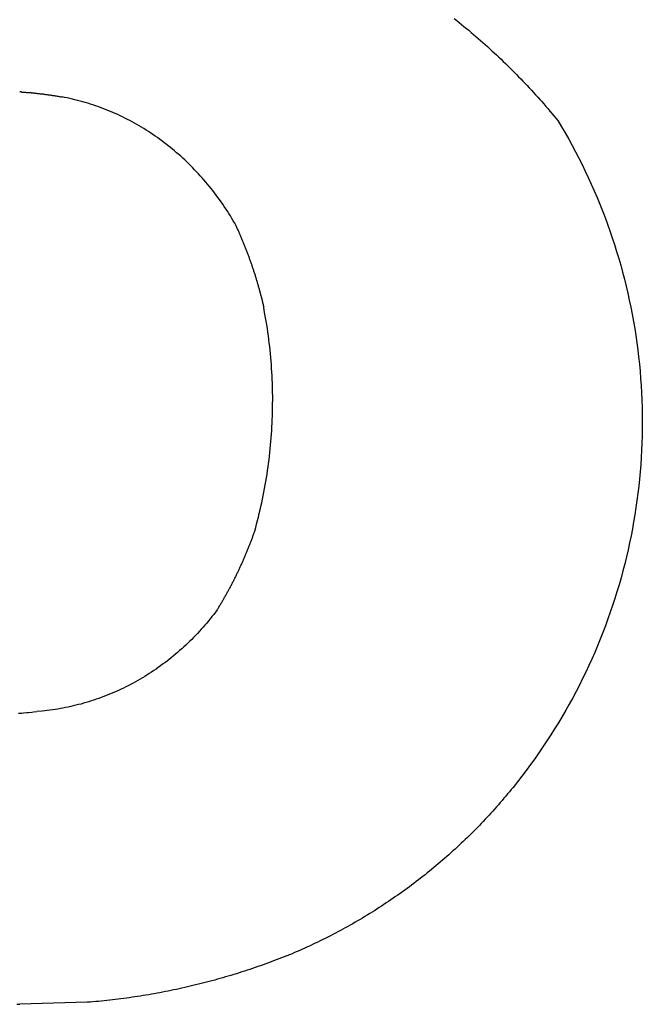
# Model space of a CAD drawing. Extents: x -142 to 142, y -225 to 225.
# Drawn here: x 0 to 142, y -225 to 0 of the extents above; entities that cross this region are included whole.
import ezdxf

# ---------------------------------------------------------------- set-up
doc = ezdxf.new("R2010")
doc.units = 0
doc.layers.get('0').update_dxf_attribs({"linetype": 'CONTINUOUS'})

msp = doc.modelspace()

# ---------------------------------------------------------------- linework, layer by layer
for p, q in [((99.24, 0.18), (99.8, -0.26)), ((99.8, -0.26), (100.35, -0.7)), ((100.35, -0.7), (100.9, -1.15)), ((100.9, -1.15), (101.44, -1.6)), ((101.44, -1.6), (101.99, -2.05)), ((101.99, -2.05), (102.53, -2.5)), ((102.53, -2.5), (103.07, -2.96)), ((103.07, -2.96), (103.61, -3.42)), ((103.61, -3.42), (104.15, -3.88)), ((104.15, -3.88), (104.68, -4.34)), ((104.68, -4.34), (105.21, -4.81)), ((105.21, -4.81), (105.74, -5.27)), ((105.74, -5.27), (106.27, -5.74)), ((106.27, -5.74), (106.8, -6.22)), ((106.8, -6.22), (107.32, -6.69)), ((107.32, -6.69), (107.84, -7.17)), ((107.84, -7.17), (108.36, -7.65)), ((108.36, -7.65), (108.88, -8.13)), ((108.88, -8.13), (109.4, -8.62)), ((109.4, -8.62), (109.91, -9.11)), ((109.91, -9.11), (110.42, -9.6)), ((110.42, -9.6), (110.93, -10.09)), ((110.93, -10.09), (111.44, -10.58)), ((111.44, -10.58), (111.94, -11.08)), ((111.94, -11.08), (112.44, -11.58)), ((112.44, -11.58), (112.94, -12.08)), ((112.94, -12.08), (113.44, -12.58)), ((113.44, -12.58), (113.93, -13.09)), ((113.93, -13.09), (114.42, -13.6)), ((114.42, -13.6), (114.91, -14.11)), ((114.91, -14.11), (115.4, -14.62)), ((115.4, -14.62), (115.89, -15.14)), ((115.89, -15.14), (116.37, -15.65)), ((116.37, -15.65), (116.85, -16.17)), ((0, -16.57), (0.1, -16.58)), ((0.31, -16.59), (0.1, -16.58)), ((0.31, -16.59), (0.51, -16.6)), ((0.51, -16.6), (0.72, -16.62)), ((0.72, -16.62), (0.93, -16.63)), ((0.93, -16.63), (1.13, -16.64)), ((1.13, -16.64), (1.34, -16.66)), ((1.34, -16.66), (1.55, -16.68)), ((1.55, -16.68), (1.75, -16.69)), ((1.75, -16.69), (1.96, -16.71)), ((1.96, -16.71), (2.17, -16.73)), ((2.17, -16.73), (2.37, -16.74)), ((2.58, -16.76), (2.37, -16.74)), ((2.58, -16.76), (2.79, -16.78)), ((2.79, -16.78), (2.99, -16.8)), ((2.99, -16.8), (3.2, -16.82)), ((3.2, -16.82), (3.41, -16.84)), ((3.41, -16.84), (3.61, -16.86)), ((3.61, -16.86), (3.82, -16.88)), ((3.82, -16.88), (4.02, -16.91)), ((4.02, -16.91), (4.23, -16.93)), ((4.23, -16.93), (4.44, -16.95)), ((4.44, -16.95), (4.64, -16.98)), ((4.64, -16.98), (4.85, -17)), ((4.85, -17), (5.05, -17.03)), ((5.05, -17.03), (5.26, -17.05)), ((5.26, -17.05), (5.46, -17.08)), ((5.46, -17.08), (5.67, -17.1)), ((5.67, -17.1), (5.88, -17.13)), ((5.88, -17.13), (6.08, -17.16)), ((6.08, -17.16), (6.29, -17.19)), ((6.29, -17.19), (6.49, -17.21)), ((6.49, -17.21), (6.7, -17.24)), ((6.7, -17.24), (6.9, -17.27)), ((6.9, -17.27), (7.11, -17.3)), ((7.11, -17.3), (7.31, -17.33)), ((7.31, -17.33), (7.52, -17.37)), ((7.52, -17.37), (7.72, -17.4)), ((7.72, -17.4), (7.93, -17.43)), ((7.93, -17.43), (8.13, -17.46)), ((8.13, -17.46), (8.34, -17.5)), ((8.34, -17.5), (8.54, -17.53)), ((8.54, -17.53), (8.75, -17.56)), ((8.75, -17.56), (8.95, -17.6)), ((8.95, -17.6), (9.16, -17.63)), ((9.16, -17.63), (9.36, -17.67)), ((9.36, -17.67), (9.57, -17.71)), ((9.57, -17.71), (9.67, -17.73)), ((10.26, -17.84), (9.67, -17.73)), ((10.85, -17.96), (10.26, -17.84)), ((11.45, -18.09), (10.85, -17.96)), ((116.85, -16.17), (117.33, -16.69)), ((117.33, -16.69), (117.81, -17.22)), ((117.81, -17.22), (118.28, -17.74)), ((118.28, -17.74), (118.75, -18.27)), ((12.04, -18.22), (11.45, -18.09)), ((12.62, -18.36), (12.04, -18.22)), ((13.21, -18.51), (12.62, -18.36)), ((13.8, -18.67), (13.21, -18.51)), ((14.38, -18.83), (13.8, -18.67)), ((14.97, -18.99), (14.38, -18.83)), ((15.55, -19.17), (14.97, -18.99)), ((16.13, -19.35), (15.55, -19.17)), ((16.7, -19.54), (16.13, -19.35)), ((17.28, -19.73), (16.7, -19.54)), ((17.85, -19.93), (17.28, -19.73)), ((18.43, -20.14), (17.85, -19.93)), ((19, -20.35), (18.43, -20.14)), ((118.75, -18.27), (119.22, -18.8)), ((119.22, -18.8), (119.69, -19.33)), ((119.69, -19.33), (120.15, -19.87)), ((120.15, -19.87), (120.61, -20.4)), ((19.57, -20.57), (19, -20.35)), ((20.13, -20.8), (19.57, -20.57)), ((20.7, -21.03), (20.13, -20.8)), ((21.26, -21.27), (20.7, -21.03)), ((21.82, -21.52), (21.26, -21.27)), ((22.37, -21.77), (21.82, -21.52)), ((22.93, -22.03), (22.37, -21.77)), ((23.48, -22.29), (22.93, -22.03)), ((24.03, -22.57), (23.48, -22.29)), ((120.61, -20.4), (121.07, -20.94)), ((121.07, -20.94), (121.53, -21.48)), ((121.53, -21.48), (121.98, -22.03)), ((121.98, -22.03), (122.43, -22.57)), ((24.58, -22.84), (24.03, -22.57)), ((25.12, -23.13), (24.58, -22.84)), ((25.66, -23.42), (25.12, -23.13)), ((26.2, -23.71), (25.66, -23.42)), ((26.74, -24.01), (26.2, -23.71)), ((27.27, -24.32), (26.74, -24.01)), ((27.8, -24.64), (27.27, -24.32)), ((28.33, -24.96), (27.8, -24.64)), ((122.43, -22.57), (122.88, -23.12)), ((122.88, -23.12), (123.73, -24.53)), ((123.73, -24.53), (124.55, -25.95)), ((28.85, -25.28), (28.33, -24.96)), ((29.38, -25.61), (28.85, -25.28)), ((29.89, -25.95), (29.38, -25.61)), ((30.41, -26.3), (29.89, -25.95)), ((30.92, -26.65), (30.41, -26.3)), ((31.43, -27), (30.92, -26.65)), ((31.93, -27.36), (31.43, -27)), ((124.55, -25.95), (125.36, -27.38)), ((32.43, -27.73), (31.93, -27.36)), ((32.93, -28.1), (32.43, -27.73)), ((33.43, -28.48), (32.93, -28.1)), ((33.92, -28.87), (33.43, -28.48)), ((34.4, -29.26), (33.92, -28.87)), ((125.36, -27.38), (126.16, -28.82)), ((126.16, -28.82), (126.93, -30.27)), ((34.89, -29.65), (34.4, -29.26)), ((35.37, -30.05), (34.89, -29.65)), ((35.84, -30.46), (35.37, -30.05)), ((36.32, -30.87), (35.84, -30.46)), ((36.78, -31.28), (36.32, -30.87)), ((37.25, -31.71), (36.78, -31.28)), ((126.93, -30.27), (127.68, -31.73)), ((37.71, -32.13), (37.25, -31.71)), ((38.16, -32.57), (37.71, -32.13)), ((38.62, -33), (38.16, -32.57)), ((39.06, -33.45), (38.62, -33)), ((39.51, -33.9), (39.06, -33.45)), ((127.68, -31.73), (128.42, -33.2)), ((128.42, -33.2), (129.14, -34.68)), ((39.95, -34.35), (39.51, -33.9)), ((40.38, -34.81), (39.95, -34.35)), ((40.81, -35.27), (40.38, -34.81)), ((41.24, -35.74), (40.81, -35.27)), ((41.66, -36.21), (41.24, -35.74)), ((129.14, -34.68), (129.84, -36.16)), ((42.08, -36.69), (41.66, -36.21)), ((42.49, -37.17), (42.08, -36.69)), ((42.9, -37.66), (42.49, -37.17)), ((43.3, -38.15), (42.9, -37.66)), ((43.7, -38.64), (43.3, -38.15)), ((129.84, -36.16), (130.52, -37.66)), ((130.52, -37.66), (131.19, -39.16)), ((44.1, -39.14), (43.7, -38.64)), ((44.49, -39.65), (44.1, -39.14)), ((44.87, -40.16), (44.49, -39.65)), ((45.25, -40.67), (44.87, -40.16)), ((131.19, -39.16), (131.83, -40.67)), ((45.63, -41.19), (45.25, -40.67)), ((46, -41.71), (45.63, -41.19)), ((46.36, -42.24), (46, -41.71)), ((46.72, -42.77), (46.36, -42.24)), ((131.83, -40.67), (132.46, -42.19)), ((132.46, -42.19), (133.07, -43.72)), ((47.08, -43.3), (46.72, -42.77)), ((47.43, -43.84), (47.08, -43.3)), ((47.77, -44.38), (47.43, -43.84)), ((48.11, -44.93), (47.77, -44.38)), ((48.45, -45.48), (48.11, -44.93)), ((133.07, -43.72), (133.66, -45.26)), ((48.78, -46.03), (48.45, -45.48)), ((49.1, -46.59), (48.78, -46.03)), ((49.1, -46.59), (49.19, -46.77)), ((49.19, -46.77), (49.27, -46.96)), ((49.27, -46.96), (49.36, -47.14)), ((49.36, -47.14), (49.44, -47.32)), ((133.66, -45.26), (134.23, -46.8)), ((134.23, -46.8), (134.78, -48.35)), ((49.44, -47.32), (49.52, -47.5)), ((49.52, -47.5), (49.61, -47.69)), ((49.61, -47.69), (49.69, -47.87)), ((49.69, -47.87), (49.77, -48.05)), ((49.77, -48.05), (49.86, -48.24)), ((49.86, -48.24), (49.94, -48.42)), ((49.94, -48.42), (50.02, -48.61)), ((50.02, -48.61), (50.1, -48.79)), ((50.1, -48.79), (50.18, -48.98)), ((50.18, -48.98), (50.26, -49.16)), ((50.26, -49.16), (50.34, -49.35)), ((50.34, -49.35), (50.42, -49.53)), ((134.78, -48.35), (135.31, -49.9)), ((50.42, -49.53), (50.5, -49.72)), ((50.5, -49.72), (50.58, -49.9)), ((50.58, -49.9), (50.66, -50.09)), ((50.66, -50.09), (50.74, -50.27)), ((50.74, -50.27), (50.82, -50.46)), ((50.82, -50.46), (50.89, -50.65)), ((50.89, -50.65), (50.97, -50.83)), ((50.97, -50.83), (51.05, -51.02)), ((51.05, -51.02), (51.12, -51.21)), ((51.12, -51.21), (51.2, -51.39)), ((51.2, -51.39), (51.28, -51.58)), ((51.28, -51.58), (51.35, -51.77)), ((135.31, -49.9), (135.82, -51.47)), ((135.82, -51.47), (136.31, -53.03)), ((51.35, -51.77), (51.43, -51.96)), ((51.43, -51.96), (51.5, -52.15)), ((51.5, -52.15), (51.57, -52.33)), ((51.57, -52.33), (51.65, -52.52)), ((51.65, -52.52), (51.72, -52.71)), ((51.72, -52.71), (51.79, -52.9)), ((51.79, -52.9), (51.87, -53.09)), ((51.87, -53.09), (51.94, -53.28)), ((51.94, -53.28), (52.01, -53.47)), ((52.01, -53.47), (52.08, -53.66)), ((52.08, -53.66), (52.15, -53.85)), ((52.15, -53.85), (52.22, -54.04)), ((136.31, -53.03), (136.79, -54.61)), ((52.22, -54.04), (52.29, -54.23)), ((52.29, -54.23), (52.36, -54.42)), ((52.36, -54.42), (52.43, -54.61)), ((52.43, -54.61), (52.5, -54.8)), ((52.5, -54.8), (52.57, -54.99)), ((52.57, -54.99), (52.63, -55.18)), ((52.63, -55.18), (52.7, -55.37)), ((52.7, -55.37), (52.77, -55.56)), ((52.77, -55.56), (52.84, -55.75)), ((52.84, -55.75), (52.9, -55.94)), ((52.9, -55.94), (52.97, -56.13)), ((52.97, -56.13), (53.03, -56.33)), ((136.79, -54.61), (137.24, -56.19)), ((137.24, -56.19), (137.67, -57.77)), ((53.03, -56.33), (53.1, -56.52)), ((53.1, -56.52), (53.16, -56.71)), ((53.16, -56.71), (53.23, -56.9)), ((53.23, -56.9), (53.29, -57.1)), ((53.29, -57.1), (53.36, -57.29)), ((53.36, -57.29), (53.42, -57.48)), ((53.42, -57.48), (53.48, -57.67)), ((53.48, -57.67), (53.54, -57.87)), ((53.54, -57.87), (53.61, -58.06)), ((53.61, -58.06), (53.67, -58.25)), ((53.67, -58.25), (53.73, -58.45)), ((53.73, -58.45), (53.79, -58.64)), ((137.67, -57.77), (138.09, -59.37)), ((53.79, -58.64), (53.85, -58.84)), ((53.85, -58.84), (53.91, -59.03)), ((53.91, -59.03), (53.97, -59.22)), ((53.97, -59.22), (54.03, -59.42)), ((54.03, -59.42), (54.09, -59.61)), ((54.09, -59.61), (54.15, -59.81)), ((54.15, -59.81), (54.2, -60)), ((54.2, -60), (54.26, -60.2)), ((54.26, -60.2), (54.32, -60.39)), ((54.32, -60.39), (54.38, -60.59)), ((54.38, -60.59), (54.43, -60.78)), ((138.09, -59.37), (138.48, -60.96)), ((54.43, -60.78), (54.49, -60.98)), ((54.49, -60.98), (54.54, -61.17)), ((54.54, -61.17), (54.6, -61.37)), ((54.6, -61.37), (54.65, -61.57)), ((54.65, -61.57), (54.71, -61.76)), ((54.71, -61.76), (54.76, -61.96)), ((54.76, -61.96), (54.81, -62.15)), ((54.81, -62.15), (54.87, -62.35)), ((54.87, -62.35), (54.92, -62.55)), ((54.92, -62.55), (54.97, -62.74)), ((54.97, -62.74), (55.02, -62.94)), ((55.02, -62.94), (55.08, -63.14)), ((138.48, -60.96), (138.86, -62.56)), ((138.86, -62.56), (139.21, -64.17)), ((55.08, -63.14), (55.13, -63.34)), ((55.13, -63.34), (55.18, -63.53)), ((55.18, -63.53), (55.23, -63.73)), ((55.23, -63.73), (55.28, -63.93)), ((55.28, -63.93), (55.33, -64.13)), ((55.33, -64.13), (55.37, -64.32)), ((55.37, -64.32), (55.42, -64.52)), ((55.42, -64.52), (55.47, -64.72)), ((55.47, -64.72), (55.52, -64.92)), ((55.52, -64.92), (55.57, -65.12)), ((55.57, -65.12), (55.61, -65.31)), ((139.21, -64.17), (139.55, -65.78)), ((55.61, -65.31), (55.66, -65.51)), ((55.66, -65.51), (55.71, -65.71)), ((55.86, -66.53), (55.71, -65.71)), ((56.01, -67.35), (55.86, -66.53)), ((56.15, -68.17), (56.01, -67.35)), ((139.55, -65.78), (139.86, -67.39)), ((139.86, -67.39), (140.16, -69.01)), ((56.29, -68.99), (56.15, -68.17)), ((56.42, -69.82), (56.29, -68.99)), ((140.16, -69.01), (140.43, -70.63)), ((56.55, -70.64), (56.42, -69.82)), ((56.67, -71.47), (56.55, -70.64)), ((56.78, -72.29), (56.67, -71.47)), ((140.43, -70.63), (140.69, -72.25)), ((56.89, -73.12), (56.78, -72.29)), ((56.99, -73.95), (56.89, -73.12)), ((57.08, -74.78), (56.99, -73.95)), ((140.69, -72.25), (140.92, -73.88)), ((140.92, -73.88), (141.14, -75.51)), ((57.17, -75.61), (57.08, -74.78)), ((57.25, -76.44), (57.17, -75.61)), ((57.33, -77.27), (57.25, -76.44)), ((141.14, -75.51), (141.33, -77.14)), ((57.4, -78.11), (57.33, -77.27)), ((57.46, -78.94), (57.4, -78.11)), ((141.33, -77.14), (141.51, -78.78)), ((57.52, -79.77), (57.46, -78.94)), ((57.57, -80.61), (57.52, -79.77)), ((57.62, -81.44), (57.57, -80.61)), ((141.51, -78.78), (141.66, -80.41)), ((141.66, -80.41), (141.79, -82.05)), ((57.65, -82.28), (57.62, -81.44)), ((57.69, -83.11), (57.65, -82.28)), ((57.71, -83.95), (57.69, -83.11)), ((141.79, -82.05), (141.91, -83.69)), ((57.73, -84.78), (57.71, -83.95)), ((57.75, -85.62), (57.73, -84.78)), ((141.91, -83.69), (142, -85.33)), ((142, -85.33), (142.07, -86.98)), ((57.75, -85.62), (57.76, -87.37)), ((57.75, -87.74), (57.76, -87.37)), ((57.75, -88.13), (57.75, -87.74)), ((142.07, -86.98), (142.13, -88.62)), ((57.7, -90.64), (57.72, -89.8)), ((57.72, -89.8), (57.74, -88.96)), ((57.74, -88.96), (57.75, -88.13)), ((142.13, -88.62), (142.16, -90.26)), ((57.63, -92.31), (57.67, -91.47)), ((57.67, -91.47), (57.7, -90.64)), ((142.16, -90.26), (142.17, -91.91)), ((142.17, -91.91), (142.16, -93.55)), ((57.48, -94.81), (57.54, -93.98)), ((57.54, -93.98), (57.59, -93.14)), ((57.59, -93.14), (57.63, -92.31)), ((142.16, -93.55), (142.13, -95.2)), ((57.28, -97.31), (57.36, -96.48)), ((57.36, -96.48), (57.42, -95.64)), ((57.42, -95.64), (57.48, -94.81)), ((142.13, -95.2), (142.08, -96.84)), ((57.02, -99.8), (57.12, -98.97)), ((57.12, -98.97), (57.2, -98.14)), ((57.2, -98.14), (57.28, -97.31)), ((142.01, -98.48), (141.92, -100.12)), ((142.08, -96.84), (142.01, -98.48)), ((56.82, -101.46), (56.93, -100.63)), ((56.93, -100.63), (57.02, -99.8)), ((141.92, -100.12), (141.81, -101.76)), ((56.47, -103.94), (56.59, -103.11)), ((56.59, -103.11), (56.71, -102.28)), ((56.71, -102.28), (56.82, -101.46)), ((141.68, -103.4), (141.53, -105.04)), ((141.81, -101.76), (141.68, -103.4)), ((56.07, -106.4), (56.21, -105.58)), ((56.21, -105.58), (56.34, -104.76)), ((56.34, -104.76), (56.47, -103.94)), ((141.53, -105.04), (141.36, -106.67)), ((55.76, -108.04), (55.92, -107.22)), ((55.92, -107.22), (56.07, -106.4)), ((141.36, -106.67), (141.17, -108.31)), ((55.27, -110.49), (55.44, -109.68)), ((55.44, -109.68), (55.6, -108.86)), ((55.6, -108.86), (55.76, -108.04)), ((140.96, -109.94), (140.73, -111.57)), ((141.17, -108.31), (140.96, -109.94)), ((54.71, -112.93), (54.9, -112.12)), ((54.9, -112.12), (55.09, -111.3)), ((55.09, -111.3), (55.27, -110.49)), ((140.73, -111.57), (140.48, -113.19)), ((54.11, -115.34), (54.32, -114.54)), ((54.32, -114.54), (54.52, -113.73)), ((54.52, -113.73), (54.71, -112.93)), ((140.48, -113.19), (140.2, -114.81)), ((53.61, -117.14), (53.67, -116.95)), ((53.67, -116.95), (53.89, -116.15)), ((53.89, -116.15), (54.11, -115.34)), ((139.91, -116.43), (139.6, -118.04)), ((140.2, -114.81), (139.91, -116.43)), ((52.77, -119.41), (52.85, -119.22)), ((52.85, -119.22), (52.92, -119.03)), ((52.92, -119.03), (52.99, -118.84)), ((52.99, -118.84), (53.06, -118.65)), ((53.06, -118.65), (53.13, -118.46)), ((53.13, -118.46), (53.2, -118.27)), ((53.2, -118.27), (53.27, -118.09)), ((53.27, -118.09), (53.34, -117.9)), ((53.34, -117.9), (53.4, -117.71)), ((53.4, -117.71), (53.47, -117.52)), ((53.47, -117.52), (53.54, -117.33)), ((53.54, -117.33), (53.61, -117.14)), ((139.6, -118.04), (139.27, -119.65)), ((51.88, -121.65), (51.96, -121.46)), ((51.96, -121.46), (52.04, -121.28)), ((52.04, -121.28), (52.11, -121.09)), ((52.11, -121.09), (52.19, -120.9)), ((52.19, -120.9), (52.26, -120.72)), ((52.26, -120.72), (52.34, -120.53)), ((52.34, -120.53), (52.41, -120.34)), ((52.41, -120.34), (52.48, -120.16)), ((52.48, -120.16), (52.56, -119.97)), ((52.56, -119.97), (52.63, -119.78)), ((52.63, -119.78), (52.7, -119.59)), ((52.7, -119.59), (52.77, -119.41)), ((138.92, -121.26), (138.55, -122.86)), ((139.27, -119.65), (138.92, -121.26)), ((50.94, -123.86), (51.02, -123.68)), ((51.02, -123.68), (51.1, -123.5)), ((51.1, -123.5), (51.18, -123.31)), ((51.18, -123.31), (51.26, -123.13)), ((51.26, -123.13), (51.34, -122.94)), ((51.34, -122.94), (51.42, -122.76)), ((51.42, -122.76), (51.5, -122.57)), ((51.5, -122.57), (51.57, -122.39)), ((51.57, -122.39), (51.65, -122.2)), ((51.65, -122.2), (51.73, -122.02)), ((51.73, -122.02), (51.81, -121.83)), ((51.81, -121.83), (51.88, -121.65)), ((138.55, -122.86), (138.15, -124.46)), ((49.94, -126.05), (50.02, -125.87)), ((50.02, -125.87), (50.11, -125.69)), ((50.11, -125.69), (50.19, -125.5)), ((50.19, -125.5), (50.28, -125.32)), ((50.28, -125.32), (50.36, -125.14)), ((50.36, -125.14), (50.44, -124.96)), ((50.44, -124.96), (50.53, -124.78)), ((50.53, -124.78), (50.61, -124.59)), ((50.61, -124.59), (50.69, -124.41)), ((50.69, -124.41), (50.77, -124.23)), ((50.77, -124.23), (50.86, -124.05)), ((50.86, -124.05), (50.94, -123.86)), ((138.15, -124.46), (137.74, -126.05)), ((48.79, -128.38), (48.88, -128.2)), ((48.88, -128.2), (48.97, -128.02)), ((48.97, -128.02), (49.06, -127.85)), ((49.06, -127.85), (49.15, -127.67)), ((49.15, -127.67), (49.24, -127.49)), ((49.24, -127.49), (49.33, -127.31)), ((49.33, -127.31), (49.41, -127.13)), ((49.41, -127.13), (49.5, -126.95)), ((49.5, -126.95), (49.59, -126.77)), ((49.59, -126.77), (49.68, -126.59)), ((49.68, -126.59), (49.76, -126.41)), ((49.76, -126.41), (49.85, -126.23)), ((49.85, -126.23), (49.94, -126.05)), ((137.31, -127.64), (136.86, -129.22)), ((137.74, -126.05), (137.31, -127.64)), ((47.58, -130.67), (47.67, -130.5)), ((47.67, -130.5), (47.77, -130.32)), ((47.77, -130.32), (47.86, -130.15)), ((47.86, -130.15), (47.96, -129.97)), ((47.96, -129.97), (48.05, -129.8)), ((48.05, -129.8), (48.15, -129.62)), ((48.15, -129.62), (48.24, -129.44)), ((48.24, -129.44), (48.33, -129.27)), ((48.33, -129.27), (48.42, -129.09)), ((48.42, -129.09), (48.52, -128.91)), ((48.52, -128.91), (48.61, -128.74)), ((48.61, -128.74), (48.7, -128.56)), ((48.7, -128.56), (48.79, -128.38)), ((136.86, -129.22), (136.39, -130.79)), ((46.31, -132.93), (46.41, -132.75)), ((46.41, -132.75), (46.51, -132.58)), ((46.51, -132.58), (46.61, -132.41)), ((46.61, -132.41), (46.71, -132.24)), ((46.71, -132.24), (46.8, -132.06)), ((46.8, -132.06), (46.9, -131.89)), ((46.9, -131.89), (47, -131.72)), ((47, -131.72), (47.1, -131.54)), ((47.1, -131.54), (47.19, -131.37)), ((47.19, -131.37), (47.29, -131.2)), ((47.29, -131.2), (47.39, -131.02)), ((47.39, -131.02), (47.48, -130.85)), ((47.48, -130.85), (47.58, -130.67)), ((135.9, -132.36), (135.39, -133.93)), ((136.39, -130.79), (135.9, -132.36)), ((45.08, -134.97), (44.69, -135.48)), ((45.08, -134.97), (45.18, -134.8)), ((45.18, -134.8), (45.29, -134.63)), ((45.29, -134.63), (45.39, -134.46)), ((45.39, -134.46), (45.49, -134.29)), ((45.49, -134.29), (45.6, -134.12)), ((45.6, -134.12), (45.7, -133.95)), ((45.7, -133.95), (45.8, -133.78)), ((45.8, -133.78), (45.9, -133.61)), ((45.9, -133.61), (46.01, -133.44)), ((46.01, -133.44), (46.11, -133.27)), ((46.11, -133.27), (46.21, -133.1)), ((46.21, -133.1), (46.31, -132.93)), ((135.39, -133.93), (134.87, -135.48)), ((43.51, -136.98), (43.11, -137.47)), ((43.91, -136.48), (43.51, -136.98)), ((44.3, -135.98), (43.91, -136.48)), ((44.69, -135.48), (44.3, -135.98)), ((134.32, -137.03), (133.75, -138.58)), ((134.87, -135.48), (134.32, -137.03)), ((41.45, -139.39), (41.02, -139.85)), ((41.87, -138.91), (41.45, -139.39)), ((42.29, -138.44), (41.87, -138.91)), ((42.7, -137.95), (42.29, -138.44)), ((43.11, -137.47), (42.7, -137.95)), ((133.75, -138.58), (133.17, -140.11)), ((39.27, -141.68), (38.82, -142.12)), ((39.72, -141.23), (39.27, -141.68)), ((40.16, -140.77), (39.72, -141.23)), ((40.59, -140.32), (40.16, -140.77)), ((41.02, -139.85), (40.59, -140.32)), ((132.56, -141.64), (131.94, -143.16)), ((133.17, -140.11), (132.56, -141.64)), ((36.99, -143.84), (36.52, -144.25)), ((37.46, -143.42), (36.99, -143.84)), ((37.92, -142.99), (37.46, -143.42)), ((38.37, -142.56), (37.92, -142.99)), ((38.82, -142.12), (38.37, -142.56)), ((131.94, -143.16), (131.3, -144.68)), ((34.13, -146.26), (33.64, -146.64)), ((34.61, -145.87), (34.13, -146.26)), ((35.1, -145.47), (34.61, -145.87)), ((35.58, -145.07), (35.1, -145.47)), ((36.05, -144.67), (35.58, -145.07)), ((36.52, -144.25), (36.05, -144.67)), ((130.64, -146.18), (129.96, -147.68)), ((131.3, -144.68), (130.64, -146.18)), ((31.13, -148.48), (30.62, -148.83)), ((31.64, -148.12), (31.13, -148.48)), ((32.14, -147.76), (31.64, -148.12)), ((32.64, -147.39), (32.14, -147.76)), ((33.14, -147.02), (32.64, -147.39)), ((33.64, -146.64), (33.14, -147.02)), ((129.96, -147.68), (129.26, -149.17)), ((28.01, -150.49), (27.48, -150.8)), ((28.54, -150.17), (28.01, -150.49)), ((29.06, -149.84), (28.54, -150.17)), ((29.58, -149.51), (29.06, -149.84)), ((30.1, -149.17), (29.58, -149.51)), ((30.62, -148.83), (30.1, -149.17)), ((128.54, -150.65), (127.81, -152.12)), ((129.26, -149.17), (128.54, -150.65)), ((23.69, -152.83), (23.14, -153.09)), ((24.24, -152.56), (23.69, -152.83)), ((24.79, -152.28), (24.24, -152.56)), ((25.33, -152), (24.79, -152.28)), ((25.87, -151.71), (25.33, -152)), ((26.41, -151.41), (25.87, -151.71)), ((26.95, -151.11), (26.41, -151.41)), ((27.48, -150.8), (26.95, -151.11)), ((127.81, -152.12), (127.06, -153.58)), ((18.06, -155.19), (17.49, -155.39)), ((18.63, -154.98), (18.06, -155.19)), ((19.21, -154.77), (18.63, -154.98)), ((19.77, -154.55), (19.21, -154.77)), ((20.34, -154.32), (19.77, -154.55)), ((20.9, -154.09), (20.34, -154.32)), ((21.47, -153.85), (20.9, -154.09)), ((22.02, -153.6), (21.47, -153.85)), ((22.58, -153.35), (22.02, -153.6)), ((23.14, -153.09), (22.58, -153.35)), ((126.28, -155.03), (125.5, -156.47)), ((127.06, -153.58), (126.28, -155.03)), ((9.28, -157.51), (8.69, -157.61)), ((9.88, -157.4), (9.28, -157.51)), ((10.47, -157.28), (9.88, -157.4)), ((11.06, -157.16), (10.47, -157.28)), ((11.65, -157.04), (11.06, -157.16)), ((12.24, -156.9), (11.65, -157.04)), ((12.83, -156.76), (12.24, -156.9)), ((13.42, -156.61), (12.83, -156.76)), ((14.01, -156.46), (13.42, -156.61)), ((14.59, -156.3), (14.01, -156.46)), ((15.17, -156.13), (14.59, -156.3)), ((15.75, -155.95), (15.17, -156.13)), ((16.33, -155.77), (15.75, -155.95)), ((16.91, -155.59), (16.33, -155.77)), ((17.49, -155.39), (16.91, -155.59)), ((125.5, -156.47), (124.69, -157.9)), ((-0.31, -158.57), (0.45, -158.52)), ((0.45, -158.52), (0.84, -158.5)), ((0.84, -158.5), (1.6, -158.43)), ((1.6, -158.43), (1.99, -158.4)), ((1.99, -158.4), (2.75, -158.31)), ((2.75, -158.31), (3.14, -158.27)), ((3.14, -158.27), (3.89, -158.17)), ((5.1, -158.07), (3.89, -158.17)), ((5.7, -158.01), (5.1, -158.07)), ((6.3, -157.94), (5.7, -158.01)), ((6.89, -157.87), (6.3, -157.94)), ((7.49, -157.79), (6.89, -157.87)), ((8.09, -157.7), (7.49, -157.79)), ((8.69, -157.61), (8.09, -157.7)), ((123.87, -159.33), (123.02, -160.74)), ((124.69, -157.9), (123.87, -159.33)), ((123.02, -160.74), (122.16, -162.14)), ((121.29, -163.53), (120.4, -164.91)), ((122.16, -162.14), (121.29, -163.53)), ((119.48, -166.28), (118.56, -167.63)), ((120.4, -164.91), (119.48, -166.28)), ((118.56, -167.63), (117.61, -168.98)), ((116.65, -170.31), (115.68, -171.64)), ((117.61, -168.98), (116.65, -170.31)), ((114.68, -172.94), (113.67, -174.24)), ((115.68, -171.64), (114.68, -172.94)), ((113.67, -174.24), (112.65, -175.53)), ((111.01, -177.51), (110.59, -178.01)), ((111.42, -177.02), (111.01, -177.51)), ((111.61, -176.8), (111.42, -177.02)), ((111.67, -176.72), (111.61, -176.8)), ((111.83, -176.52), (111.67, -176.72)), ((112.24, -176.03), (111.83, -176.52)), ((112.65, -175.53), (112.24, -176.03)), ((108.9, -179.95), (108.47, -180.44)), ((109.33, -179.47), (108.9, -179.95)), ((109.75, -178.99), (109.33, -179.47)), ((110.17, -178.5), (109.75, -178.99)), ((110.59, -178.01), (110.17, -178.5)), ((107.17, -181.87), (106.73, -182.34)), ((107.61, -181.39), (107.17, -181.87)), ((108.04, -180.92), (107.61, -181.39)), ((108.47, -180.44), (108.04, -180.92)), ((104.96, -184.21), (104.51, -184.67)), ((105.41, -183.75), (104.96, -184.21)), ((105.85, -183.28), (105.41, -183.75)), ((106.29, -182.81), (105.85, -183.28)), ((106.73, -182.34), (106.29, -182.81)), ((102.69, -186.5), (102.23, -186.95)), ((103.15, -186.05), (102.69, -186.5)), ((103.6, -185.59), (103.15, -186.05)), ((104.06, -185.13), (103.6, -185.59)), ((104.51, -184.67), (104.06, -185.13)), ((100.36, -188.73), (99.89, -189.17)), ((100.83, -188.29), (100.36, -188.73)), ((101.3, -187.85), (100.83, -188.29)), ((101.76, -187.4), (101.3, -187.85)), ((102.23, -186.95), (101.76, -187.4)), ((97.98, -190.9), (97.5, -191.33)), ((98.46, -190.47), (97.98, -190.9)), ((98.94, -190.04), (98.46, -190.47)), ((99.42, -189.61), (98.94, -190.04)), ((99.89, -189.17), (99.42, -189.61)), ((95.05, -193.43), (94.56, -193.84)), ((95.55, -193.02), (95.05, -193.43)), ((96.04, -192.6), (95.55, -193.02)), ((96.53, -192.18), (96.04, -192.6)), ((97.01, -191.76), (96.53, -192.18)), ((97.5, -191.33), (97.01, -191.76)), ((92.56, -195.47), (92.05, -195.87)), ((93.06, -195.07), (92.56, -195.47)), ((93.56, -194.66), (93.06, -195.07)), ((94.06, -194.25), (93.56, -194.66)), ((94.56, -193.84), (94.06, -194.25)), ((89.5, -197.84), (88.98, -198.22)), ((90.01, -197.45), (89.5, -197.84)), ((90.53, -197.06), (90.01, -197.45)), ((91.04, -196.66), (90.53, -197.06)), ((91.55, -196.27), (91.04, -196.66)), ((92.05, -195.87), (91.55, -196.27)), ((86.37, -200.11), (85.84, -200.48)), ((86.9, -199.74), (86.37, -200.11)), ((87.42, -199.36), (86.9, -199.74)), ((87.94, -198.98), (87.42, -199.36)), ((88.46, -198.6), (87.94, -198.98)), ((88.98, -198.22), (88.46, -198.6)), ((83.17, -202.29), (82.64, -202.64)), ((83.71, -201.93), (83.17, -202.29)), ((84.25, -201.57), (83.71, -201.93)), ((84.78, -201.21), (84.25, -201.57)), ((85.31, -200.84), (84.78, -201.21)), ((85.84, -200.48), (85.31, -200.84)), ((79.37, -204.71), (78.82, -205.04)), ((79.92, -204.37), (79.37, -204.71)), ((80.46, -204.03), (79.92, -204.37)), ((81.01, -203.69), (80.46, -204.03)), ((81.55, -203.34), (81.01, -203.69)), ((82.09, -202.99), (81.55, -203.34)), ((82.64, -202.64), (82.09, -202.99)), ((75.48, -206.99), (74.92, -207.31)), ((76.04, -206.67), (75.48, -206.99)), ((76.6, -206.35), (76.04, -206.67)), ((77.15, -206.03), (76.6, -206.35)), ((77.71, -205.7), (77.15, -206.03)), ((78.26, -205.37), (77.71, -205.7)), ((78.82, -205.04), (78.26, -205.37)), ((71.51, -209.14), (70.94, -209.44)), ((72.08, -208.84), (71.51, -209.14)), ((72.65, -208.54), (72.08, -208.84)), ((73.22, -208.24), (72.65, -208.54)), ((73.79, -207.93), (73.22, -208.24)), ((74.35, -207.62), (73.79, -207.93)), ((74.92, -207.31), (74.35, -207.62)), ((66.89, -211.43), (66.31, -211.7)), ((67.47, -211.15), (66.89, -211.43)), ((68.05, -210.87), (67.47, -211.15)), ((68.63, -210.59), (68.05, -210.87)), ((69.21, -210.31), (68.63, -210.59)), ((69.79, -210.02), (69.21, -210.31)), ((70.37, -209.73), (69.79, -210.02)), ((70.94, -209.44), (70.37, -209.73)), ((62.18, -213.53), (61.59, -213.78)), ((62.78, -213.28), (62.18, -213.53)), ((63.37, -213.02), (62.78, -213.28)), ((63.96, -212.76), (63.37, -213.02)), ((64.55, -212.5), (63.96, -212.76)), ((65.14, -212.24), (64.55, -212.5)), ((65.72, -211.97), (65.14, -212.24)), ((66.31, -211.7), (65.72, -211.97)), ((56.18, -215.83), (55.57, -216.05)), ((56.78, -215.61), (56.18, -215.83)), ((57.39, -215.39), (56.78, -215.61)), ((57.99, -215.17), (57.39, -215.39)), ((58.59, -214.94), (57.99, -215.17)), ((59.19, -214.71), (58.59, -214.94)), ((59.79, -214.48), (59.19, -214.71)), ((60.39, -214.24), (59.79, -214.48)), ((60.99, -214), (60.39, -214.24)), ((61.59, -213.78), (60.99, -214)), ((49.47, -218.09), (48.86, -218.28)), ((50.08, -217.9), (49.47, -218.09)), ((50.7, -217.7), (50.08, -217.9)), ((51.31, -217.5), (50.7, -217.7)), ((51.92, -217.3), (51.31, -217.5)), ((52.53, -217.1), (51.92, -217.3)), ((53.14, -216.9), (52.53, -217.1)), ((53.75, -216.69), (53.14, -216.9)), ((54.36, -216.48), (53.75, -216.69)), ((54.97, -216.27), (54.36, -216.48)), ((55.57, -216.05), (54.97, -216.27)), ((40.8, -220.51), (40.17, -220.67)), ((41.42, -220.36), (40.8, -220.51)), ((42.04, -220.2), (41.42, -220.36)), ((42.67, -220.04), (42.04, -220.2)), ((43.29, -219.87), (42.67, -220.04)), ((43.91, -219.71), (43.29, -219.87)), ((44.53, -219.54), (43.91, -219.71)), ((45.15, -219.36), (44.53, -219.54)), ((45.77, -219.19), (45.15, -219.36)), ((46.39, -219.01), (45.77, -219.19)), ((47.01, -218.83), (46.39, -219.01)), ((47.62, -218.65), (47.01, -218.83)), ((48.24, -218.47), (47.62, -218.65)), ((48.86, -218.28), (48.24, -218.47)), ((30.73, -222.66), (30.1, -222.78)), ((31.37, -222.55), (30.73, -222.66)), ((32, -222.43), (31.37, -222.55)), ((32.63, -222.31), (32, -222.43)), ((33.26, -222.19), (32.63, -222.31)), ((33.89, -222.06), (33.26, -222.19)), ((34.52, -221.94), (33.89, -222.06)), ((35.15, -221.81), (34.52, -221.94)), ((35.78, -221.67), (35.15, -221.81)), ((36.41, -221.54), (35.78, -221.67)), ((37.04, -221.4), (36.41, -221.54)), ((37.67, -221.26), (37.04, -221.4)), ((38.3, -221.11), (37.67, -221.26)), ((38.92, -220.97), (38.3, -221.11)), ((39.55, -220.82), (38.92, -220.97)), ((40.17, -220.67), (39.55, -220.82)), ((15.43, -224.63), (0, -225.08)), ((16.07, -224.58), (15.43, -224.63)), ((16.71, -224.53), (16.07, -224.58)), ((17.35, -224.47), (16.71, -224.53)), ((17.99, -224.41), (17.35, -224.47)), ((18.63, -224.35), (17.99, -224.41)), ((19.27, -224.28), (18.63, -224.35)), ((19.91, -224.22), (19.27, -224.28)), ((20.55, -224.15), (19.91, -224.22)), ((21.19, -224.07), (20.55, -224.15)), ((21.83, -224), (21.19, -224.07)), ((22.47, -223.92), (21.83, -224)), ((23.1, -223.84), (22.47, -223.92)), ((23.74, -223.76), (23.1, -223.84)), ((24.38, -223.67), (23.74, -223.76)), ((25.02, -223.58), (24.38, -223.67)), ((25.65, -223.49), (25.02, -223.58)), ((26.29, -223.4), (25.65, -223.49)), ((26.93, -223.3), (26.29, -223.4)), ((27.56, -223.2), (26.93, -223.3)), ((28.2, -223.1), (27.56, -223.2)), ((28.83, -222.99), (28.2, -223.1)), ((29.47, -222.89), (28.83, -222.99)), ((30.1, -222.78), (29.47, -222.89)), ((-0.64, -225.09), (0, -225.08))]:
    msp.add_line(p, q)

doc.saveas('drawing.dxf')
